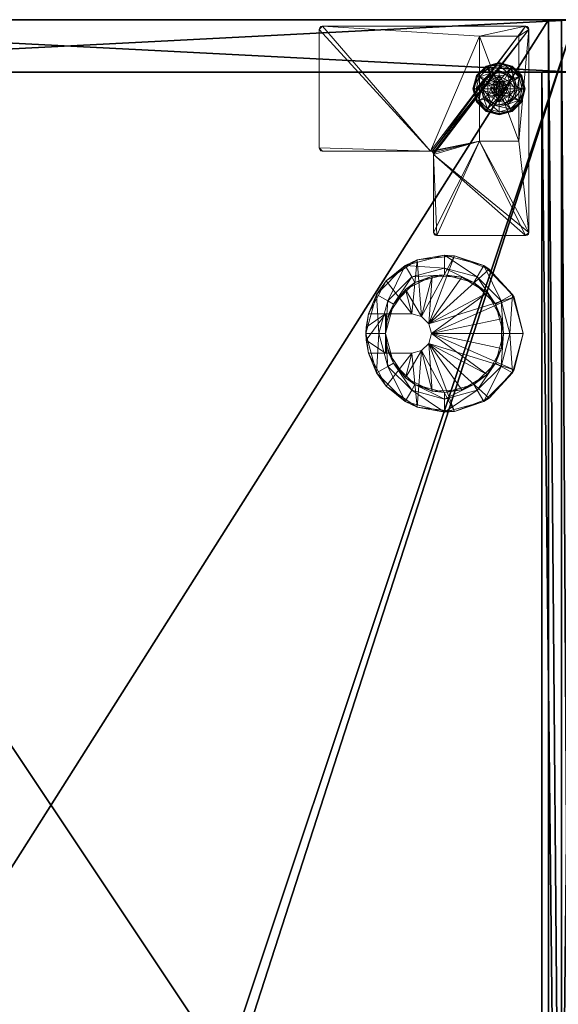
# Model space of a CAD drawing. Extents: x 0 to 633, y 5 to 140.
# Drawn here: x 205 to 216, y 121 to 140 of the extents above; entities that cross this region are included whole.
import ezdxf

# ---------------------------------------------------------------- set-up
doc = ezdxf.new("R2010")
doc.units = 0
doc.header["$LTSCALE"] = 0.3
doc.header["$MEASUREMENT"] = 0
for name, color, linetype in [('A-FURN-ATTRIBUTE-T', 7, 'Continuous'), ('AFURFR-P', 2, 'Continuous'), ('COUSSIN', 230, 'Continuous'), ('DOS-MODESTIE-H', 3, 'Continuous'), ('EDGE', 1, 'Continuous'), ('FOND-H', 1, 'Continuous'), ('PIETEMENT-V', 2, 'Continuous'), ('SURFACE-H', 7, 'Continuous')]:
    doc.layers.add(name, color=color, linetype=linetype)
for name, color, linetype, lineweight in [('QUINCAILLERIE-BLANC', 4, 'Continuous', 13), ('QUINCAILLERIE-CHR', 4, 'Continuous', 13), ('QUINCAILLERIE-NOIR', 4, 'Continuous', 13)]:
    doc.layers.add(name, color=color, linetype=linetype, lineweight=lineweight)
doc.styles.add('LOGIFLEX - Notes', font='ARIALN.TTF', dxfattribs={"height": 0.09375})

# ---------------------------------------------------------------- blocks, each defined once
blk = doc.blocks.new('3-LV2060KO25EC')
at = {"layer": 'AFURFR-P'}
for p in [(1, -0.625, 24), (1, -0.625, 5.5)]:
    blk.add_point(p, dxfattribs=at)
at = {"layer": 'DOS-MODESTIE-H'}
mesh = blk.add_polyface(dxfattribs=at)
corners = [(1, 0, 17.5), (1, -0.625, 17.5), (1, 0, 24), (1, -0.625, 24), (59, 0, 24), (59, 0, 17.5), (59, -0.625, 24), (59, -0.625, 17.5)]
mesh.append_faces([[corners[k] for k in face] for face in [(0, 1, 2, 2), (2, 4, 0, 0), (3, 6, 2, 2), (1, 7, 3, 3), (0, 5, 1, 1), (7, 5, 6, 6)]], dxfattribs={"vtx1": -1, "vtx2": -1})
mesh.append_faces([[corners[k] for k in face] for face in [(1, 3, 2, 2), (4, 5, 0, 0), (6, 4, 2, 2), (7, 6, 3, 3), (5, 7, 1, 1), (5, 4, 6, 6)]], dxfattribs={"vtx2": -1, "vtx3": -1})
at = {"layer": 'EDGE'}
mesh = blk.add_polyface(dxfattribs=at)
corners = [(0, 0, 24), (60, 0, 24), (0, 0, 25), (60, 0, 25), (0, -20, 24), (0, -20, 25), (60, -20, 24), (60, -20, 25)]
mesh.append_faces([[corners[k] for k in face] for face in [(0, 1, 2, 2), (3, 2, 1, 1), (4, 0, 5, 5), (2, 5, 0, 0), (1, 6, 3, 3), (7, 3, 6, 6), (6, 4, 7, 7), (5, 7, 4, 4)]], dxfattribs={"vtx1": -1, "vtx2": -1})
at = {"layer": 'FOND-H'}
mesh = blk.add_polyface(dxfattribs=at)
corners = [(0, -19.375, 5.5), (0, -19.375, 4.5), (60, -19.375, 5.5), (60, -19.375, 4.5), (60, 0, 5.5), (0, 0, 5.5), (60, 0, 4.5), (0, 0, 4.5)]
mesh.append_faces([[corners[k] for k in face] for face in [(0, 1, 2, 2), (2, 4, 0, 0), (3, 6, 2, 2), (1, 7, 3, 3), (0, 5, 1, 1), (7, 5, 6, 6)]], dxfattribs={"vtx1": -1, "vtx2": -1})
mesh.append_faces([[corners[k] for k in face] for face in [(1, 3, 2, 2), (4, 5, 0, 0), (6, 4, 2, 2), (7, 6, 3, 3), (5, 7, 1, 1), (5, 4, 6, 6)]], dxfattribs={"vtx2": -1, "vtx3": -1})
at = {"layer": 'PIETEMENT-V'}
mesh = blk.add_polyface(dxfattribs=at)
corners = [(0, -19.375, 5.5), (1, -19.375, 5.5), (0, -19.375, 24), (1, -19.375, 24), (0, 0, 24), (0, 0, 5.5), (1, 0, 24), (1, 0, 5.5)]
mesh.append_faces([[corners[k] for k in face] for face in [(0, 1, 2, 2), (2, 4, 0, 0), (3, 6, 2, 2), (1, 7, 3, 3), (0, 5, 1, 1), (7, 5, 6, 6)]], dxfattribs={"vtx1": -1, "vtx2": -1})
mesh.append_faces([[corners[k] for k in face] for face in [(1, 3, 2, 2), (4, 5, 0, 0), (6, 4, 2, 2), (7, 6, 3, 3), (5, 7, 1, 1), (5, 4, 6, 6)]], dxfattribs={"vtx2": -1, "vtx3": -1})
at = {"layer": 'QUINCAILLERIE-BLANC'}
mesh = blk.add_polyface(dxfattribs=at)
corners = [(0.907, -1.205), (0.896, -1.199, 0.003), (1.074, -1.02, 0.003), (1.318, -0.955, 0.003), (1.318, -0.967), (1.081, -1.031), (1.318, -1.29, 0.576), (1.441, -1.23, 0.576), (1.195, -1.23, 0.576), (1.242, -1.31, 0.576), (1.186, -1.366, 0.576), (1.195, -1.23, 0.38), (1.318, -1.29, 2.035), (1.242, -1.31, 2.035), (1.052, -1.289, 0.38), (1.072, -1.442, 0.38), (1.164, -1.176, 0.38), (1.318, -1.135, 0.38), (1.318, -1.002, 0.145), (1.318, -0.942, 0.12), (1.068, -1.009, 0.12), (0.885, -1.192, 0.12), (0.936, -1.222, 0.145), (1.098, -1.061, 0.145), (1.146, -1.145, 0.243), (1.021, -1.271, 0.243), (1.318, -1.099, 0.243), (0.885, -1.192, 0.025), (1.318, -0.942, 0.025), (1.068, -1.009, 0.025), (1.186, -1.366), (1.318, -1.29), (1.242, -1.31), (1.318, -1.29, 0.12), (1.242, -1.31, 0.12)]
mesh.append_faces([[corners[k] for k in face] for face in [(6, 7, 8, 8), (14, 15, 11, 11), (30, 0, 5, 5), (4, 31, 32, 32), (5, 32, 30, 30)]], dxfattribs={"vtx0": -1, "vtx2": -1, "vtx3": -1})
mesh.append_faces([[corners[k] for k in face] for face in [(8, 7, 11, 11)]], dxfattribs={"vtx1": -1, "vtx2": -1})
mesh.append_faces([[corners[k] for k in face] for face in [(9, 6, 8, 8), (10, 9, 8, 8), (16, 14, 11, 11), (17, 16, 11, 11), (5, 4, 32, 32)]], dxfattribs={"vtx1": -1, "vtx2": -1, "vtx3": -1})
mesh.append_faces([[corners[k] for k in face] for face in [(0, 1, 2, 2), (3, 4, 5, 5), (2, 3, 5, 5), (12, 6, 9, 9), (13, 12, 9, 9), (18, 19, 20, 20), (21, 22, 23, 23), (23, 22, 24, 24), (24, 22, 25, 25), (26, 18, 23, 23), (23, 18, 20, 20), (16, 17, 24, 24), (24, 17, 26, 26), (25, 14, 16, 16), (24, 25, 16, 16), (23, 20, 21, 21), (24, 26, 23, 23), (27, 21, 20, 20), (19, 28, 29, 29), (20, 19, 29, 29), (20, 29, 27, 27), (28, 3, 2, 2), (1, 27, 29, 29), (29, 28, 2, 2), (2, 5, 0, 0), (1, 29, 2, 2), (31, 33, 34, 34), (32, 31, 34, 34)]], dxfattribs={"vtx2": -1})
mesh = blk.add_polyface(dxfattribs=at)
corners = [(1.318, -0.967), (1.318, -0.955, 0.003), (1.562, -1.02, 0.003), (1.74, -1.199, 0.003), (1.729, -1.205), (1.556, -1.031), (1.394, -1.31, 0.576), (1.45, -1.366, 0.576), (1.441, -1.23, 0.576), (1.318, -1.29, 0.576), (1.441, -1.23, 0.38), (1.195, -1.23, 0.38), (1.564, -1.442, 0.576), (1.318, -1.29, 2.035), (1.394, -1.31, 2.035), (1.318, -1.135, 0.38), (1.472, -1.176, 0.38), (1.584, -1.289, 0.38), (1.7, -1.222, 0.145), (1.751, -1.192, 0.12), (1.568, -1.009, 0.12), (1.318, -0.942, 0.12), (1.318, -1.002, 0.145), (1.538, -1.061, 0.145), (1.49, -1.145, 0.243), (1.318, -1.099, 0.243), (1.615, -1.271, 0.243), (1.318, -0.942, 0.025), (1.751, -1.192, 0.025), (1.568, -1.009, 0.025), (1.394, -1.31), (1.318, -1.29), (1.45, -1.366), (1.318, -1.29, 0.12), (1.394, -1.31, 0.12)]
mesh.append_faces([[corners[k] for k in face] for face in [(15, 11, 10, 10), (30, 0, 5, 5), (5, 32, 30, 30)]], dxfattribs={"vtx0": -1, "vtx2": -1, "vtx3": -1})
mesh.append_faces([[corners[k] for k in face] for face in [(8, 12, 10, 10)]], dxfattribs={"vtx1": -1, "vtx2": -1})
mesh.append_faces([[corners[k] for k in face] for face in [(6, 7, 8, 8), (9, 6, 8, 8), (16, 15, 10, 10), (17, 16, 10, 10), (30, 31, 0, 0), (5, 4, 32, 32)]], dxfattribs={"vtx1": -1, "vtx2": -1, "vtx3": -1})
mesh.append_faces([[corners[k] for k in face] for face in [(0, 1, 2, 2), (3, 4, 5, 5), (2, 3, 5, 5), (9, 13, 14, 14), (14, 6, 9, 9), (18, 19, 20, 20), (21, 22, 23, 23), (23, 22, 24, 24), (24, 22, 25, 25), (26, 18, 23, 23), (23, 18, 20, 20), (16, 17, 24, 24), (24, 17, 26, 26), (25, 15, 16, 16), (24, 25, 16, 16), (23, 20, 21, 21), (24, 26, 23, 23), (27, 21, 20, 20), (19, 28, 29, 29), (20, 19, 29, 29), (20, 29, 27, 27), (28, 3, 2, 2), (1, 27, 29, 29), (29, 28, 2, 2), (2, 5, 0, 0), (1, 29, 2, 2), (33, 31, 30, 30), (30, 34, 33, 33)]], dxfattribs={"vtx2": -1})
mesh.append_faces([[corners[k] for k in face] for face in [(8, 10, 11, 11)]], dxfattribs={"vtx2": -1, "vtx3": -1})
mesh = blk.add_polyface(dxfattribs=at)
corners = [(1.407, -1.391, 2.085), (1.229, -1.391, 2.085), (1.215, -1.442, 2.085), (1.369, -1.354, 2.085), (1.318, -1.34, 2.085), (1.267, -1.354, 2.085), (0.896, -1.199, 0.003), (0.907, -1.205), (0.843, -1.442), (0.831, -1.442, 0.003), (1.195, -1.23, 0.576), (1.195, -1.23, 0.38), (1.072, -1.442, 0.38), (1.072, -1.442, 0.576), (1.186, -1.366, 0.576), (1.166, -1.442, 0.576), (1.186, -1.366, 2.035), (1.242, -1.31, 2.035), (1.242, -1.31, 0.576), (1.166, -1.442, 2.035), (1.052, -1.289, 0.38), (1.01, -1.442, 0.38), (0.936, -1.222, 0.145), (0.885, -1.192, 0.12), (0.818, -1.442, 0.12), (1.021, -1.271, 0.243), (0.877, -1.442, 0.145), (0.975, -1.442, 0.243), (0.885, -1.192, 0.025), (0.818, -1.442, 0.025), (1.186, -1.366), (1.166, -1.442), (1.186, -1.366, 0.12), (1.166, -1.442, 0.12), (1.242, -1.31), (1.242, -1.31, 0.12), (1.186, -1.519, 0.12), (1.242, -1.575, 0.12), (1.318, -1.29, 0.12), (1.318, -1.595, 0.12), (1.318, -1.29, 2.035)]
mesh.append_faces([[corners[k] for k in face] for face in [(0, 1, 2, 2), (3, 5, 1, 1), (14, 10, 13, 13), (12, 20, 21, 21), (7, 30, 31, 31), (37, 32, 35, 35)]], dxfattribs={"vtx0": -1, "vtx2": -1, "vtx3": -1})
mesh.append_faces([[corners[k] for k in face] for face in [(13, 10, 12, 12)]], dxfattribs={"vtx1": -1, "vtx2": -1})
mesh.append_faces([[corners[k] for k in face] for face in [(15, 14, 13, 13), (8, 7, 31, 31), (35, 38, 39, 39)]], dxfattribs={"vtx1": -1, "vtx2": -1, "vtx3": -1})
mesh.append_faces([[corners[k] for k in face] for face in [(6, 7, 8, 8), (9, 6, 8, 8), (16, 14, 15, 15), (14, 16, 17, 17), (17, 18, 14, 14), (19, 16, 15, 15), (22, 23, 24, 24), (25, 22, 26, 26), (26, 22, 24, 24), (21, 20, 27, 27), (27, 20, 25, 25), (27, 25, 26, 26), (23, 28, 29, 29), (24, 23, 29, 29), (28, 6, 9, 9), (29, 28, 9, 9), (30, 32, 33, 33), (32, 30, 34, 34), (34, 35, 32, 32), (31, 30, 33, 33), (1, 16, 19, 19), (16, 1, 5, 5), (4, 40, 17, 17), (5, 4, 17, 17), (5, 17, 16, 16), (2, 1, 19, 19)]], dxfattribs={"vtx2": -1})
mesh.append_faces([[corners[k] for k in face] for face in [(3, 4, 5, 5), (10, 11, 12, 12), (36, 33, 32, 32)]], dxfattribs={"vtx2": -1, "vtx3": -1})
mesh = blk.add_polyface(dxfattribs=at)
corners = [(1.421, -1.442, 2.085), (1.215, -1.442, 2.085), (1.229, -1.494, 2.085), (1.318, -1.545, 2.085), (1.369, -1.531, 2.085), (1.267, -1.531, 2.085), (1.318, -1.918), (1.318, -1.93, 0.003), (1.074, -1.865, 0.003), (1.242, -1.575, 0.576), (1.186, -1.519, 0.576), (1.195, -1.656, 0.576), (1.318, -1.595, 0.576), (1.318, -1.595, 2.035), (1.242, -1.575, 2.035), (1.186, -1.519, 2.035), (1.166, -1.442, 2.035), (1.166, -1.442, 0.576), (1.318, -1.75, 0.38), (1.441, -1.656, 0.38), (1.195, -1.656, 0.38), (1.164, -1.709, 0.38), (1.318, -1.942, 0.12), (1.318, -1.883, 0.145), (1.098, -1.824, 0.145), (1.146, -1.74, 0.243), (1.318, -1.786, 0.243), (1.068, -1.876, 0.12), (1.318, -1.942, 0.025), (1.068, -1.876, 0.025), (1.081, -1.854), (1.242, -1.575), (1.318, -1.595), (1.186, -1.519), (1.318, -1.595, 0.12), (1.186, -1.519, 0.12), (1.242, -1.575, 0.12), (1.166, -1.442), (1.166, -1.442, 0.12), (1.186, -1.366, 0.12), (1.242, -1.31, 0.12)]
mesh.append_faces([[corners[k] for k in face] for face in [(0, 1, 2, 2), (18, 19, 20, 20), (31, 6, 30, 30), (30, 33, 31, 31), (40, 34, 36, 36)]], dxfattribs={"vtx0": -1, "vtx2": -1, "vtx3": -1})
mesh.append_faces([[corners[k] for k in face] for face in [(3, 4, 5, 5)]], dxfattribs={"vtx1": -1, "vtx2": -1})
mesh.append_faces([[corners[k] for k in face] for face in [(9, 10, 11, 11), (12, 9, 11, 11), (21, 18, 20, 20), (31, 32, 6, 6), (36, 35, 39, 39)]], dxfattribs={"vtx1": -1, "vtx2": -1, "vtx3": -1})
mesh.append_faces([[corners[k] for k in face] for face in [(6, 7, 8, 8), (12, 13, 14, 14), (15, 10, 9, 9), (14, 15, 9, 9), (14, 9, 12, 12), (16, 17, 10, 10), (22, 23, 24, 24), (24, 23, 25, 25), (25, 23, 26, 26), (26, 18, 21, 21), (25, 26, 21, 21), (24, 27, 22, 22), (28, 22, 27, 27), (27, 29, 28, 28), (7, 28, 29, 29), (8, 30, 6, 6), (34, 32, 31, 31), (33, 35, 36, 36), (35, 33, 37, 37), (31, 33, 36, 36), (31, 36, 34, 34), (37, 38, 35, 35), (13, 3, 5, 5), (2, 15, 14, 14), (15, 2, 1, 1), (5, 2, 14, 14), (5, 14, 13, 13), (1, 16, 15, 15)]], dxfattribs={"vtx2": -1})
mesh = blk.add_polyface(dxfattribs=at)
corners = [(1.267, -1.531, 2.085), (1.369, -1.531, 2.085), (1.407, -1.494, 2.085), (1.229, -1.494, 2.085), (1.421, -1.442, 2.085), (1.318, -1.93, 0.003), (1.318, -1.918), (1.556, -1.854), (1.195, -1.656, 0.576), (1.195, -1.656, 0.38), (1.441, -1.656, 0.38), (1.441, -1.656, 0.576), (1.318, -1.595, 0.576), (1.394, -1.575, 0.576), (1.45, -1.519, 0.576), (1.45, -1.519, 2.035), (1.47, -1.442, 0.576), (1.394, -1.575, 2.035), (1.318, -1.595, 2.035), (1.47, -1.442, 2.035), (1.318, -1.75, 0.38), (1.472, -1.709, 0.38), (1.318, -1.883, 0.145), (1.318, -1.942, 0.12), (1.568, -1.876, 0.12), (1.318, -1.786, 0.243), (1.538, -1.824, 0.145), (1.49, -1.74, 0.243), (1.318, -1.942, 0.025), (1.568, -1.876, 0.025), (1.562, -1.865, 0.003), (1.318, -1.595), (1.394, -1.575), (1.45, -1.519), (1.45, -1.519, 0.12), (1.47, -1.442, 0.12), (1.318, -1.595, 0.12), (1.394, -1.575, 0.12), (1.318, -1.29, 0.12), (1.45, -1.366, 0.12), (1.394, -1.31, 0.12), (1.318, -1.545, 2.085)]
mesh.append_faces([[corners[k] for k in face] for face in [(0, 1, 2, 2), (3, 2, 4, 4), (12, 8, 11, 11), (6, 31, 32, 32), (7, 32, 33, 33), (38, 37, 36, 36), (40, 34, 37, 37)]], dxfattribs={"vtx0": -1, "vtx2": -1, "vtx3": -1})
mesh.append_faces([[corners[k] for k in face] for face in [(11, 8, 10, 10)]], dxfattribs={"vtx1": -1, "vtx2": -1})
mesh.append_faces([[corners[k] for k in face] for face in [(3, 0, 2, 2), (13, 12, 11, 11), (14, 13, 11, 11), (20, 21, 10, 10), (7, 6, 32, 32)]], dxfattribs={"vtx1": -1, "vtx2": -1, "vtx3": -1})
mesh.append_faces([[corners[k] for k in face] for face in [(5, 6, 7, 7), (15, 14, 16, 16), (14, 15, 17, 17), (18, 12, 13, 13), (17, 18, 13, 13), (17, 13, 14, 14), (19, 15, 16, 16), (22, 23, 24, 24), (25, 22, 26, 26), (21, 20, 27, 27), (27, 20, 25, 25), (23, 28, 29, 29), (28, 5, 30, 30), (33, 34, 35, 35), (34, 33, 32, 32), (31, 36, 37, 37), (32, 31, 37, 37), (32, 37, 34, 34), (2, 15, 19, 19), (15, 2, 1, 1), (41, 18, 17, 17), (1, 41, 17, 17), (1, 17, 15, 15)]], dxfattribs={"vtx2": -1})
mesh.append_faces([[corners[k] for k in face] for face in [(8, 9, 10, 10), (39, 35, 34, 34)]], dxfattribs={"vtx2": -1, "vtx3": -1})
mesh = blk.add_polyface(dxfattribs=at)
corners = [(1.229, -1.391, 2.085), (1.407, -1.391, 2.085), (1.369, -1.354, 2.085), (1.421, -1.442, 2.085), (1.215, -1.442, 2.085), (1.729, -1.205), (1.74, -1.199, 0.003), (1.806, -1.442, 0.003), (1.45, -1.366, 0.576), (1.564, -1.442, 0.576), (1.441, -1.23, 0.576), (1.47, -1.442, 0.576), (1.564, -1.442, 0.38), (1.441, -1.23, 0.38), (1.45, -1.366, 2.035), (1.394, -1.31, 0.576), (1.47, -1.442, 2.035), (1.394, -1.31, 2.035), (1.584, -1.289, 0.38), (1.625, -1.442, 0.38), (1.751, -1.192, 0.12), (1.7, -1.222, 0.145), (1.759, -1.442, 0.145), (1.661, -1.442, 0.243), (1.615, -1.271, 0.243), (1.818, -1.442, 0.12), (1.751, -1.192, 0.025), (1.818, -1.442, 0.025), (1.793, -1.442), (1.47, -1.442), (1.45, -1.366), (1.45, -1.366, 0.12), (1.394, -1.31, 0.12), (1.45, -1.519), (1.47, -1.442, 0.12), (1.394, -1.31), (1.394, -1.575, 0.12), (1.318, -1.29, 0.12), (1.45, -1.519, 0.12), (1.318, -1.29, 2.035), (1.318, -1.34, 2.085), (1.407, -1.494, 2.085)]
mesh.append_faces([[corners[k] for k in face] for face in [(0, 1, 2, 2), (8, 9, 10, 10), (9, 8, 11, 11), (18, 13, 12, 12), (5, 29, 30, 30), (36, 37, 32, 32)]], dxfattribs={"vtx0": -1, "vtx2": -1, "vtx3": -1})
mesh.append_faces([[corners[k] for k in face] for face in [(3, 1, 4, 4), (19, 18, 12, 12), (5, 28, 29, 29), (32, 31, 38, 38)]], dxfattribs={"vtx1": -1, "vtx2": -1, "vtx3": -1})
mesh.append_faces([[corners[k] for k in face] for face in [(5, 6, 7, 7), (14, 8, 15, 15), (8, 14, 16, 16), (16, 11, 8, 8), (17, 14, 15, 15), (20, 21, 22, 22), (22, 21, 23, 23), (23, 21, 24, 24), (24, 18, 19, 19), (23, 24, 19, 19), (22, 25, 20, 20), (26, 20, 25, 25), (25, 27, 26, 26), (6, 26, 27, 27), (7, 28, 5, 5), (6, 27, 7, 7), (30, 31, 32, 32), (31, 30, 29, 29), (29, 33, 34, 34), (29, 34, 31, 31), (35, 30, 32, 32), (39, 40, 2, 2), (1, 14, 17, 17), (14, 1, 3, 3), (3, 41, 16, 16), (3, 16, 14, 14), (2, 1, 17, 17), (2, 17, 39, 39)]], dxfattribs={"vtx2": -1})
mesh.append_faces([[corners[k] for k in face] for face in [(9, 12, 13, 13)]], dxfattribs={"vtx2": -1, "vtx3": -1})
mesh = blk.add_polyface(dxfattribs=at)
corners = [(0.896, -1.686, 0.003), (0.907, -1.68), (1.081, -1.854), (1.074, -1.865, 0.003), (1.318, -1.93, 0.003), (1.07, -1.873, 0.013), (0.831, -1.442, 0.003), (1.072, -1.442, 0.576), (1.072, -1.442, 0.38), (1.195, -1.656, 0.38), (1.195, -1.656, 0.576), (1.186, -1.519, 0.576), (1.166, -1.442, 0.576), (1.186, -1.519, 2.035), (1.166, -1.442, 2.035), (1.052, -1.596, 0.38), (1.01, -1.442, 0.38), (1.164, -1.709, 0.38), (0.936, -1.663, 0.145), (0.885, -1.692, 0.12), (1.068, -1.876, 0.12), (0.877, -1.442, 0.145), (0.975, -1.442, 0.243), (1.021, -1.614, 0.243), (1.098, -1.824, 0.145), (1.146, -1.74, 0.243), (0.818, -1.442, 0.12), (0.885, -1.692, 0.025), (1.068, -1.876, 0.025), (0.818, -1.442, 0.025), (0.843, -1.442), (1.166, -1.442), (1.186, -1.519)]
mesh.append_faces([[corners[k] for k in face] for face in [(30, 31, 1, 1)]], dxfattribs={"vtx0": -1, "vtx1": -1, "vtx2": -1})
mesh.append_faces([[corners[k] for k in face] for face in [(11, 7, 10, 10), (15, 9, 8, 8), (1, 31, 32, 32)]], dxfattribs={"vtx0": -1, "vtx2": -1, "vtx3": -1})
mesh.append_faces([[corners[k] for k in face] for face in [(10, 7, 9, 9)]], dxfattribs={"vtx1": -1, "vtx2": -1})
mesh.append_faces([[corners[k] for k in face] for face in [(11, 12, 7, 7), (16, 15, 8, 8), (15, 17, 9, 9), (2, 1, 32, 32)]], dxfattribs={"vtx1": -1, "vtx2": -1, "vtx3": -1})
mesh.append_faces([[corners[k] for k in face] for face in [(0, 1, 2, 2), (3, 4, 5, 5), (1, 0, 6, 6), (3, 0, 2, 2), (11, 13, 14, 14), (18, 19, 20, 20), (19, 18, 21, 21), (21, 18, 22, 22), (22, 18, 23, 23), (23, 18, 24, 24), (24, 18, 20, 20), (17, 15, 25, 25), (25, 15, 23, 23), (23, 15, 16, 16), (21, 26, 19, 19), (22, 23, 16, 16), (25, 23, 24, 24), (19, 27, 28, 28), (27, 19, 26, 26), (20, 19, 28, 28), (26, 29, 27, 27), (0, 27, 29, 29), (27, 0, 5, 5), (5, 0, 3, 3), (6, 30, 1, 1), (29, 6, 0, 0), (28, 27, 5, 5), (4, 28, 5, 5)]], dxfattribs={"vtx2": -1})
mesh.append_faces([[corners[k] for k in face] for face in [(7, 8, 9, 9)]], dxfattribs={"vtx2": -1, "vtx3": -1})
mesh = blk.add_polyface(dxfattribs=at)
corners = [(1.74, -1.686, 0.003), (1.729, -1.68), (1.793, -1.442), (1.562, -1.865, 0.003), (1.806, -1.442, 0.003), (1.318, -1.93, 0.003), (1.556, -1.854), (1.45, -1.519, 0.576), (1.441, -1.656, 0.576), (1.564, -1.442, 0.576), (1.47, -1.442, 0.576), (1.441, -1.656, 0.38), (1.564, -1.442, 0.38), (1.584, -1.596, 0.38), (1.625, -1.442, 0.38), (1.472, -1.709, 0.38), (1.7, -1.663, 0.145), (1.751, -1.692, 0.12), (1.818, -1.442, 0.12), (1.538, -1.824, 0.145), (1.49, -1.74, 0.243), (1.615, -1.614, 0.243), (1.759, -1.442, 0.145), (1.318, -1.883, 0.145), (1.568, -1.876, 0.12), (1.661, -1.442, 0.243), (1.318, -1.786, 0.243), (1.751, -1.692, 0.025), (1.818, -1.442, 0.025), (1.318, -1.942, 0.12), (1.568, -1.876, 0.025), (1.318, -1.942, 0.025), (1.45, -1.519), (1.47, -1.442)]
mesh.append_faces([[corners[k] for k in face] for face in [(7, 8, 9, 9), (13, 12, 11, 11), (1, 32, 33, 33), (32, 1, 6, 6)]], dxfattribs={"vtx0": -1, "vtx2": -1, "vtx3": -1})
mesh.append_faces([[corners[k] for k in face] for face in [(9, 8, 12, 12)]], dxfattribs={"vtx1": -1, "vtx2": -1})
mesh.append_faces([[corners[k] for k in face] for face in [(10, 7, 9, 9), (13, 14, 12, 12), (15, 13, 11, 11), (2, 1, 33, 33)]], dxfattribs={"vtx1": -1, "vtx2": -1, "vtx3": -1})
mesh.append_faces([[corners[k] for k in face] for face in [(0, 1, 2, 2), (1, 0, 3, 3), (4, 0, 2, 2), (3, 5, 6, 6), (16, 17, 18, 18), (17, 16, 19, 19), (19, 16, 20, 20), (20, 16, 21, 21), (21, 16, 22, 22), (22, 16, 18, 18), (19, 23, 24, 24), (14, 13, 25, 25), (25, 13, 21, 21), (21, 13, 15, 15), (20, 21, 15, 15), (19, 24, 17, 17), (25, 21, 22, 22), (20, 26, 19, 19), (17, 27, 28, 28), (27, 17, 24, 24), (24, 29, 30, 30), (24, 30, 27, 27), (18, 17, 28, 28), (0, 27, 30, 30), (27, 0, 4, 4), (28, 27, 4, 4), (30, 31, 3, 3), (3, 6, 1, 1), (0, 30, 3, 3)]], dxfattribs={"vtx2": -1})
mesh.append_faces([[corners[k] for k in face] for face in [(8, 11, 12, 12)]], dxfattribs={"vtx2": -1, "vtx3": -1})
at = {"layer": 'QUINCAILLERIE-CHR'}
mesh = blk.add_polyface(dxfattribs=at)
corners = [(2.318, -1.067, 4.312), (2.318, -1.067, 0.5), (0.317, -1.067, 4.312), (0.317, -1.067, 0.5), (0.317, -1.817, 4.312), (0.317, -1.817, 0.5), (2.318, -1.817, 4.312), (2.318, -1.817, 0.5), (4.062, -0.875, 4.312), (4.094, -0.883, 4.5), (4.094, -0.883, 4.312), (4.062, -0.875, 4.5), (4.125, -2.629, 4.312), (4.117, -2.661, 4.5), (4.117, -2.661, 4.312), (4.125, -2.629, 4.5), (2.572, -2.692, 4.312), (2.541, -2.7, 4.5), (2.541, -2.7, 4.312), (2.572, -2.692, 4.5), (2.51, -4.812, 4.312), (2.502, -4.844, 4.5), (2.502, -4.844, 4.312), (2.51, -4.812, 4.5), (0.188, -4.875, 4.312), (0.156, -4.867, 4.5), (0.156, -4.867, 4.312), (0.188, -4.875, 4.5), (0.125, -0.938, 4.312), (0.133, -0.906, 4.5), (0.133, -0.906, 4.312), (0.125, -0.938, 4.5), (0.188, -0.875, 4.312), (0.156, -0.883, 4.312), (0.188, -0.875, 4.5), (0.156, -0.883, 4.5), (0.125, -4.812, 4.312), (0.125, -4.812, 4.5), (0.133, -4.844, 4.312), (0.133, -4.844, 4.5), (2.447, -4.875, 4.312), (2.447, -4.875, 4.5), (2.479, -4.867, 4.312), (2.479, -4.867, 4.5), (2.51, -2.754, 4.312), (2.51, -2.754, 4.5), (2.518, -2.723, 4.312), (2.518, -2.723, 4.5), (4.062, -2.692, 4.312), (4.062, -2.692, 4.5), (4.094, -2.684, 4.312), (4.094, -2.684, 4.5), (4.125, -0.938, 4.312), (4.125, -0.938, 4.5), (4.117, -0.906, 4.312), (4.117, -0.906, 4.5)]
mesh.append_faces([[corners[k] for k in face] for face in [(34, 19, 11, 11), (37, 45, 31, 31), (43, 23, 41, 41), (49, 15, 19, 19), (41, 45, 27, 27), (55, 11, 53, 53), (6, 44, 4, 4), (0, 8, 6, 6), (8, 0, 32, 32), (4, 28, 2, 2), (2, 32, 0, 0), (12, 6, 52, 52), (20, 40, 44, 44), (30, 32, 28, 28), (44, 6, 46, 46)]], dxfattribs={"vtx0": -1, "vtx1": -1, "vtx2": -1})
mesh.append_faces([[corners[k] for k in face] for face in [(37, 27, 45, 45), (31, 47, 34, 34), (19, 53, 11, 11), (2, 28, 32, 32), (8, 52, 6, 6), (12, 48, 6, 6), (44, 24, 36, 36), (44, 36, 4, 4)]], dxfattribs={"vtx0": -1, "vtx1": -1, "vtx2": -1, "vtx3": -1})
mesh.append_faces([[corners[k] for k in face] for face in [(2, 5, 4, 4)]], dxfattribs={"vtx0": -1, "vtx2": -1})
mesh.append_faces([[corners[k] for k in face] for face in [(34, 17, 19, 19), (36, 24, 26, 26)]], dxfattribs={"vtx0": -1, "vtx2": -1, "vtx3": -1})
mesh.append_faces([[corners[k] for k in face] for face in [(0, 1, 2, 2), (4, 5, 6, 6), (3, 1, 5, 5), (36, 37, 28, 28), (40, 41, 24, 24), (44, 45, 20, 20), (48, 49, 16, 16), (52, 53, 12, 12), (32, 34, 8, 8), (35, 29, 34, 34), (39, 25, 37, 37), (9, 11, 55, 55), (33, 32, 30, 30), (10, 54, 8, 8), (14, 50, 12, 12), (22, 42, 20, 20), (38, 36, 26, 26)]], dxfattribs={"vtx1": -1, "vtx2": -1})
mesh.append_faces([[corners[k] for k in face] for face in [(2, 3, 5, 5), (1, 0, 7, 7), (29, 31, 34, 34), (25, 27, 37, 37), (23, 45, 41, 41), (45, 47, 31, 31), (47, 17, 34, 34), (49, 51, 15, 15), (15, 53, 19, 19), (54, 52, 8, 8), (50, 48, 12, 12), (48, 16, 6, 6), (16, 18, 6, 6), (18, 46, 6, 6), (42, 40, 20, 20), (40, 24, 44, 44), (36, 28, 4, 4)]], dxfattribs={"vtx1": -1, "vtx2": -1, "vtx3": -1})
mesh.append_faces([[corners[k] for k in face] for face in [(8, 9, 10, 10), (8, 11, 9, 9), (12, 13, 14, 14), (12, 15, 13, 13), (16, 17, 18, 18), (16, 19, 17, 17), (20, 21, 22, 22), (20, 23, 21, 21), (24, 25, 26, 26), (24, 27, 25, 25), (28, 29, 30, 30), (28, 31, 29, 29), (32, 33, 34, 34), (34, 33, 35, 35), (29, 35, 30, 30), (30, 35, 33, 33), (36, 38, 37, 37), (37, 38, 39, 39), (25, 39, 26, 26), (26, 39, 38, 38), (40, 42, 41, 41), (41, 42, 43, 43), (21, 43, 22, 22), (22, 43, 42, 42), (44, 46, 45, 45), (45, 46, 47, 47), (17, 47, 18, 18), (18, 47, 46, 46), (48, 50, 49, 49), (49, 50, 51, 51), (13, 51, 14, 14), (14, 51, 50, 50), (52, 54, 53, 53), (53, 54, 55, 55), (9, 55, 10, 10), (10, 55, 54, 54)]], dxfattribs={"vtx2": -1})
mesh.append_faces([[corners[k] for k in face] for face in [(1, 3, 2, 2), (5, 7, 6, 6), (1, 7, 5, 5), (0, 6, 7, 7), (37, 31, 28, 28), (41, 27, 24, 24), (45, 23, 20, 20), (49, 19, 16, 16), (53, 15, 12, 12), (34, 11, 8, 8), (43, 21, 23, 23), (51, 13, 15, 15)]], dxfattribs={"vtx2": -1, "vtx3": -1})
at = {"layer": 'QUINCAILLERIE-NOIR'}
mesh = blk.add_polyface(dxfattribs=at)
corners = [(7.096, -2.722, 5.5), (6.97, -3.048, 4.875), (6.84, -3.229, 5.5), (7.121, -2.486, 4.875), (5.996, -3.611, 5.5), (6.371, -3.611, 5.5), (6.123, -3.603, 5.5), (6.371, -3.546, 5.5), (6.249, -3.582, 5.5), (6.558, -3.46, 4.875), (5.996, -3.611, 4.875), (5.869, -3.603, 5.5), (5.743, -3.582, 5.5), (5.151, -3.229, 5.5), (5.022, -3.048, 4.875), (4.896, -2.722, 5.5), (5.433, -3.46, 4.875), (5.621, -3.546, 5.5), (4.92, -2.156, 5.5), (5.022, -1.923, 4.875), (5.217, -1.673, 5.5), (4.871, -2.486, 4.875), (5.712, -1.397, 5.5), (5.996, -1.361, 4.875), (6.279, -1.397, 5.5), (5.433, -1.511, 4.875), (6.774, -1.673, 5.5), (6.97, -1.923, 4.875), (7.072, -2.156, 5.5), (6.558, -1.511, 4.875), (5.621, -3.611, 5.5), (7.078, -1.861, 5.5), (7.078, -1.861, 4.875), (6.621, -1.403, 5.5), (7.246, -2.486, 4.875), (5.996, -1.236, 5.5), (5.996, -1.236, 4.875), (5.371, -1.403, 5.5), (6.621, -1.403, 4.875), (4.913, -1.861, 5.5), (4.913, -1.861, 4.875), (4.746, -2.486, 5.5), (5.371, -1.403, 4.875), (4.913, -3.111, 5.5), (4.913, -3.111, 4.875), (5.371, -3.568, 5.5), (4.746, -2.486, 4.875), (5.996, -3.736, 5.5), (5.996, -3.736, 4.875), (6.621, -3.568, 5.5), (5.371, -3.568, 4.875), (7.078, -3.111, 5.5), (7.078, -3.111, 4.875), (7.246, -2.486, 5.5), (6.621, -3.568, 4.875), (5.621, -3.111, 5.5), (5.671, -2.923, 5.5), (5.808, -2.786, 5.5), (5.996, -2.736, 5.5), (6.183, -2.786, 5.5), (6.321, -2.923, 5.5), (6.371, -3.111, 5.5), (6.371, -3.938, 5.562), (6.371, -3.938, 5.625), (6.371, -3.611, 5.562), (6.371, -3.111, 5.625), (5.621, -3.938, 5.562), (5.87, -3.98, 5.562), (5.621, -3.611, 5.562), (6.122, -3.98, 5.562), (5.621, -3.938, 5.625), (5.621, -3.111, 5.625), (6.321, -2.923, 5.625), (5.996, -2.736, 5.625), (6.183, -2.786, 5.625), (5.671, -2.923, 5.625), (5.808, -2.786, 5.625), (5.246, -3.785, 5.5), (4.991, -3.599, 5.625), (4.697, -3.236, 5.5), (5.996, -3.986, 5.5), (6.746, -3.785, 5.5), (7.295, -3.236, 5.5), (7.001, -3.599, 5.625), (7.402, -3.007, 5.625), (4.496, -2.486, 5.5), (4.508, -2.297, 5.625), (4.697, -1.736, 5.5), (4.589, -3.007, 5.625), (5.996, -0.986, 5.5), (6.691, -1.156, 5.625), (6.746, -1.187, 5.5), (5.246, -1.187, 5.5), (5.301, -1.156, 5.625), (4.765, -1.629, 5.625), (5.996, -0.986, 5.625), (7.295, -1.736, 5.5), (7.484, -2.297, 5.625), (7.496, -2.486, 5.5), (7.227, -1.629, 5.625)]
mesh.append_faces([[corners[k] for k in face] for face in [(1, 52, 9, 9), (29, 32, 27, 27), (32, 29, 38, 38), (25, 42, 23, 23), (42, 25, 40, 40), (21, 46, 19, 19), (46, 21, 44, 44), (10, 50, 16, 16), (9, 54, 10, 10), (54, 9, 52, 52), (19, 40, 25, 25), (23, 38, 29, 29), (16, 44, 14, 14), (55, 13, 56, 56), (18, 57, 15, 15), (57, 20, 58, 58), (28, 59, 26, 26), (59, 0, 60, 60), (2, 60, 0, 0), (15, 56, 13, 13), (26, 58, 24, 24), (70, 68, 71, 71), (65, 84, 72, 72), (99, 74, 97, 97), (74, 90, 73, 73), (94, 76, 93, 93), (76, 86, 75, 75), (78, 71, 88, 88), (88, 75, 86, 86), (97, 72, 84, 84), (93, 73, 95, 95), (51, 82, 49, 49), (33, 96, 31, 31), (96, 33, 91, 91), (37, 92, 35, 35), (92, 37, 87, 87), (41, 85, 39, 39), (85, 41, 79, 79), (47, 77, 45, 45), (49, 81, 47, 47), (81, 49, 82, 82), (39, 87, 37, 37), (35, 91, 33, 33), (45, 79, 43, 43)]], dxfattribs={"vtx0": -1, "vtx1": -1, "vtx2": -1})
mesh.append_faces([[corners[k] for k in face] for face in [(7, 64, 65, 65), (17, 71, 68, 68)]], dxfattribs={"vtx0": -1, "vtx1": -1, "vtx2": -1, "vtx3": -1})
mesh.append_faces([[corners[k] for k in face] for face in [(61, 72, 60, 60), (73, 59, 74, 74), (59, 73, 58, 58), (75, 57, 76, 76), (57, 75, 56, 56), (71, 56, 75, 75), (76, 58, 73, 73), (74, 60, 72, 72)]], dxfattribs={"vtx0": -1, "vtx2": -1})
mesh.append_faces([[corners[k] for k in face] for face in [(1, 34, 52, 52), (34, 3, 27, 27), (4, 68, 64, 64), (51, 98, 82, 82), (98, 53, 31, 31)]], dxfattribs={"vtx0": -1, "vtx2": -1, "vtx3": -1})
mesh.append_faces([[corners[k] for k in face] for face in [(4, 5, 6, 6), (7, 8, 5, 5), (4, 11, 30, 30), (31, 32, 33, 33), (32, 31, 34, 34), (35, 36, 37, 37), (36, 35, 38, 38), (33, 38, 35, 35), (39, 40, 41, 41), (40, 39, 42, 42), (37, 42, 39, 39), (43, 44, 45, 45), (44, 43, 46, 46), (41, 46, 43, 43), (47, 48, 49, 49), (48, 47, 50, 50), (45, 50, 47, 47), (51, 52, 53, 53), (52, 51, 54, 54), (49, 54, 51, 51), (53, 34, 31, 31), (17, 13, 55, 55), (7, 61, 2, 2), (62, 63, 64, 64), (61, 7, 65, 65), (5, 64, 7, 7), (66, 67, 68, 68), (62, 64, 69, 69), (30, 68, 4, 4), (5, 4, 64, 64), (66, 68, 70, 70), (30, 17, 68, 68), (55, 71, 17, 17), (65, 72, 61, 61), (55, 56, 71, 71), (57, 58, 76, 76), (59, 60, 74, 74), (63, 83, 65, 65)]], dxfattribs={"vtx1": -1, "vtx2": -1})
mesh.append_faces([[corners[k] for k in face] for face in [(8, 6, 5, 5), (11, 12, 30, 30), (1, 3, 34, 34), (21, 14, 44, 44), (54, 48, 10, 10), (48, 50, 10, 10), (50, 44, 16, 16), (46, 40, 19, 19), (42, 36, 23, 23), (36, 38, 23, 23), (32, 34, 27, 27), (18, 20, 57, 57), (20, 22, 58, 58), (22, 24, 58, 58), (28, 0, 59, 59), (61, 60, 2, 2), (59, 58, 26, 26), (57, 56, 15, 15), (63, 65, 64, 64), (67, 69, 68, 68), (64, 68, 69, 69), (83, 84, 65, 65), (99, 90, 74, 74), (90, 95, 73, 73), (94, 86, 76, 76), (71, 75, 88, 88), (76, 73, 93, 93), (74, 72, 97, 97), (51, 53, 98, 98), (41, 43, 79, 79), (81, 80, 47, 47), (80, 77, 47, 47), (77, 79, 45, 45), (85, 87, 39, 39), (92, 89, 35, 35), (89, 91, 35, 35), (96, 98, 31, 31)]], dxfattribs={"vtx1": -1, "vtx2": -1, "vtx3": -1})
mesh.append_faces([[corners[k] for k in face] for face in [(0, 1, 2, 2), (1, 0, 3, 3), (8, 7, 9, 9), (8, 9, 10, 10), (8, 10, 6, 6), (11, 10, 12, 12), (11, 4, 10, 10), (4, 6, 10, 10), (1, 9, 2, 2), (13, 14, 15, 15), (14, 13, 16, 16), (13, 17, 16, 16), (10, 16, 12, 12), (18, 19, 20, 20), (19, 18, 21, 21), (14, 21, 15, 15), (15, 21, 18, 18), (22, 23, 24, 24), (23, 22, 25, 25), (19, 25, 20, 20), (20, 25, 22, 22), (26, 27, 28, 28), (27, 26, 29, 29), (23, 29, 24, 24), (24, 29, 26, 26), (27, 3, 28, 28), (9, 7, 2, 2), (28, 3, 0, 0), (16, 17, 12, 12), (77, 78, 79, 79), (80, 66, 77, 77), (81, 62, 80, 80), (82, 83, 81, 81), (83, 82, 84, 84), (83, 63, 81, 81), (62, 69, 80, 80), (69, 67, 80, 80), (67, 66, 80, 80), (66, 70, 77, 77), (70, 78, 77, 77), (85, 86, 87, 87), (86, 85, 88, 88), (78, 88, 79, 79), (79, 88, 85, 85), (89, 90, 91, 91), (92, 93, 89, 89), (93, 92, 94, 94), (86, 94, 87, 87), (87, 94, 92, 92), (93, 95, 89, 89), (95, 90, 89, 89), (96, 97, 98, 98), (97, 96, 99, 99), (90, 99, 91, 91), (91, 99, 96, 96), (97, 84, 98, 98), (98, 84, 82, 82), (62, 81, 63, 63)]], dxfattribs={"vtx2": -1})
mesh.append_faces([[corners[k] for k in face] for face in [(12, 17, 30, 30), (32, 38, 33, 33), (36, 42, 37, 37), (40, 46, 41, 41), (44, 50, 45, 45), (48, 54, 49, 49), (52, 34, 53, 53), (78, 70, 71, 71)]], dxfattribs={"vtx2": -1, "vtx3": -1})
at = {"layer": 'SURFACE-H'}
mesh = blk.add_polyface(dxfattribs=at)
corners = [(60, 0, 25), (60, -20, 25), (0, 0, 25), (0, -20, 25)]
mesh.append_faces([[corners[k] for k in face] for face in [(0, 1, 2, 2), (3, 2, 1, 1)]], dxfattribs={"vtx1": -1, "vtx2": -1})
mesh = blk.add_polyface(dxfattribs=at)
corners = [(60, 0, 24), (60, -20, 24), (0, 0, 24), (0, -20, 24)]
mesh.append_faces([[corners[k] for k in face] for face in [(0, 1, 2, 2), (3, 2, 1, 1)]], dxfattribs={"vtx1": -1, "vtx2": -1})
blk = doc.blocks.new('3-CR-206025')
at = {"layer": 'COUSSIN'}
mesh = blk.add_polyface(dxfattribs=at)
corners = [(0, -20, 26), (30, -19.933, 26.25), (0, -19.933, 26.25), (30, -20, 26), (0, -19.5, 26.5), (0, -19.75, 26.433), (30, -19.5, 26.5), (30, -19.75, 26.433), (0, -20, 25), (0, 0, 26), (0, 0, 25), (0, -0.067, 26.25), (0, -0.25, 26.433), (0, -0.5, 26.5), (30, -0.5, 26.5), (30, -0.25, 26.433), (30, 0, 26), (30, -0.067, 26.25), (30, -20, 25), (30, 0, 25)]
mesh.append_faces([[corners[k] for k in face] for face in [(2, 9, 0, 0), (13, 11, 4, 4), (3, 16, 1, 1)]], dxfattribs={"vtx0": -1, "vtx1": -1, "vtx2": -1})
mesh.append_faces([[corners[k] for k in face] for face in [(2, 4, 11, 11), (6, 1, 17, 17)]], dxfattribs={"vtx0": -1, "vtx1": -1, "vtx2": -1, "vtx3": -1})
mesh.append_faces([[corners[k] for k in face] for face in [(8, 9, 10, 10)]], dxfattribs={"vtx0": -1, "vtx2": -1})
mesh.append_faces([[corners[k] for k in face] for face in [(2, 11, 9, 9)]], dxfattribs={"vtx0": -1, "vtx2": -1, "vtx3": -1})
mesh.append_faces([[corners[k] for k in face] for face in [(5, 4, 2, 2), (12, 11, 13, 13), (4, 6, 13, 13), (7, 1, 6, 6), (15, 14, 17, 17), (0, 8, 3, 3), (16, 19, 9, 9), (10, 19, 8, 8)]], dxfattribs={"vtx1": -1, "vtx2": -1})
mesh.append_faces([[corners[k] for k in face] for face in [(8, 0, 9, 9), (3, 18, 16, 16), (16, 17, 1, 1), (14, 6, 17, 17)]], dxfattribs={"vtx1": -1, "vtx2": -1, "vtx3": -1})
mesh.append_faces([[corners[k] for k in face] for face in [(0, 1, 2, 2), (0, 3, 1, 1), (4, 5, 6, 6), (6, 5, 7, 7), (1, 7, 2, 2), (2, 7, 5, 5), (14, 15, 13, 13), (13, 15, 12, 12), (16, 11, 17, 17), (16, 9, 11, 11), (11, 12, 17, 17), (17, 12, 15, 15)]], dxfattribs={"vtx2": -1})
mesh.append_faces([[corners[k] for k in face] for face in [(6, 14, 13, 13), (18, 19, 16, 16), (8, 18, 3, 3), (19, 10, 9, 9), (19, 18, 8, 8)]], dxfattribs={"vtx2": -1, "vtx3": -1})
blk = doc.blocks.new('LV2060KO25_THREEDVIEW_CUSHION_____CUSHION_____CR_____EM_____EC_____L_____N')
blk.add_blockref('3-CR-206025', (0, 0))
blk = doc.blocks.new('LV2060KO25_THREEDVIEW_E_____CUSHION_____CR_____EM_____EC_____L_____N')
for name in ['3-LV2060KO25EC', 'LV2060KO25_THREEDVIEW_CUSHION_____CUSHION_____CR_____EM_____EC_____L_____N']:
    blk.add_blockref(name, (0, 0))
blk = doc.blocks.new('3_LV2060KO25_____XI_____XO_____CUSHION_____CR_____EM_____EC_____L_____N')
blk.add_blockref('LV2060KO25_THREEDVIEW_E_____CUSHION_____CR_____EM_____EC_____L_____N', (0, 0))
at = {"layer": 'A-FURN-ATTRIBUTE-T', "style": 'LOGIFLEX - Notes'}
blk.add_attdef('CAPTG', (0, 1), '', height=2.5, dxfattribs=at)
at = {"layer": 'A-FURN-ATTRIBUTE-T', "style": 'LOGIFLEX - Notes', "flags": 1}
for tag in ['CAPPN', 'CAPMG', 'CAPMC', 'CAPQT', 'CAPDH']:
    blk.add_attdef(tag, (0, 0), '', height=0.001, dxfattribs=at)

msp = doc.modelspace()

# ---------------------------------------------------------------- block references
at = {"rotation": 270}
msp.add_blockref('3_LV2060KO25_____XI_____XO_____CUSHION_____CR_____EM_____EC_____L_____N', (216, 139.75, 3), dxfattribs=at)

doc.saveas('drawing.dxf')
